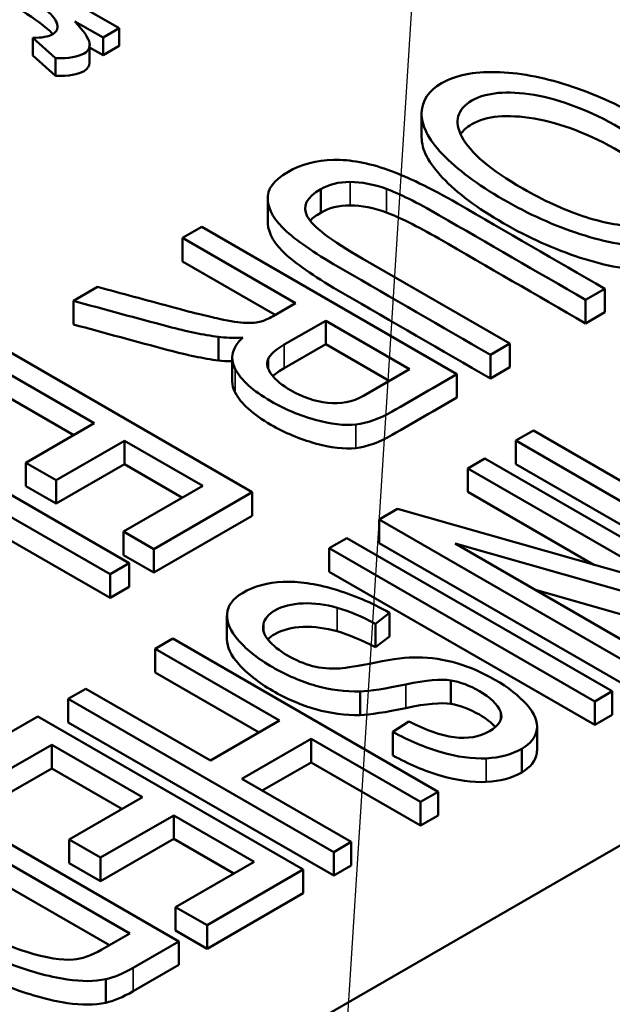
# Paper-space layout 'Layout1' of a CAD drawing. Units: inches. Extents: x 1.3 to 17.7, y 0 to 10.4.
# Drawn here: x 11.9 to 11.9, y 1.8 to 1.9 of the extents above; entities that cross this region are included whole.
import ezdxf

# ---------------------------------------------------------------- set-up
doc = ezdxf.new("R2010")
doc.units = ezdxf.units.IN
doc.header["$MEASUREMENT"] = 0
for name, color, linetype, lineweight in [('Symbol (ANSI)', 7, 'Continuous', 25), ('Visible (ANSI)', 7, 'Continuous', 50), ('Visible Narrow (ANSI)', 7, 'Continuous', 35)]:
    doc.layers.add(name, color=color, linetype=linetype, lineweight=lineweight)
doc.layers.add('Viewport1ForCustomObjects_0', color=7, linetype='Continuous')
doc.layers.add('Viewport6ForCustomObjects_0', color=7, linetype='Continuous')

# ---------------------------------------------------------------- blocks, each defined once
blk = doc.blocks.new('CustomObjectsInViewport6_0')
at = {"layer": 'Visible (ANSI)'}
for p, q in [((-10013.923, -10005.25534), (-10013.79492, -10005.32928)), ((-10015.95179, -10007.34114), (-10012.35969, -10005.26724)), ((-10013.80616, -10005.33577), (-10013.8256, -10005.32454)), ((-10013.79492, -10005.32928), (-10013.80616, -10005.33577)), ((-10013.79492, -10005.32928), (-10013.79492, -10005.34153)), ((-10013.83904, -10005.35), (-10013.85487, -10005.3359)), ((-10013.85487, -10005.3359), (-10013.85487, -10005.34815)), ((-10013.81544, -10005.34075), (-10013.81544, -10005.353)), ((-10013.80616, -10005.33577), (-10013.80616, -10005.34801)), ((-10013.79492, -10005.34153), (-10013.80616, -10005.34801)), ((-10013.83904, -10005.36224), (-10013.85487, -10005.34815)), ((-10013.80616, -10005.34801), (-10013.81544, -10005.34266)), ((-10013.83904, -10005.35), (-10013.83904, -10005.36224)), ((-10013.58548, -10005.40482), (-10013.58548, -10005.38849)), ((-10013.65537, -10005.4571), (-10013.65537, -10005.44077)), ((-10013.6921, -10005.46331), (-10013.6921, -10005.44698)), ((-10013.75119, -10005.47459), (-10013.73781, -10005.46687)), ((-10013.73781, -10005.46687), (-10013.56104, -10005.56893)), ((-10013.67288, -10005.5198), (-10013.75119, -10005.47459)), ((-10013.75119, -10005.49092), (-10013.75119, -10005.47459)), ((-10013.68702, -10005.52797), (-10013.75119, -10005.49092)), ((-10013.62617, -10005.48911), (-10013.52447, -10005.54782)), ((-10013.82672, -10005.5182), (-10013.80994, -10005.50852)), ((-10013.45848, -10005.50973), (-10013.47186, -10005.51745)), ((-10013.45848, -10005.52606), (-10013.45848, -10005.50973)), ((-10013.82672, -10005.53453), (-10013.82672, -10005.5182)), ((-10013.68834, -10005.52873), (-10013.67288, -10005.5198)), ((-10013.47186, -10005.53378), (-10013.47186, -10005.51745)), ((-10013.45848, -10005.52606), (-10013.47186, -10005.53378)), ((-10013.65191, -10005.53191), (-10013.68063, -10005.54849)), ((-10013.65191, -10005.54824), (-10013.65191, -10005.53191)), ((-10013.59377, -10005.56548), (-10013.65191, -10005.53191)), ((-10013.7263, -10005.55952), (-10013.7263, -10005.54319)), ((-10013.8796, -10005.54873), (-10013.70282, -10005.65079)), ((-10013.65191, -10005.54824), (-10013.68063, -10005.56482)), ((-10013.60791, -10005.57364), (-10013.65191, -10005.54824)), ((-10013.52447, -10005.54782), (-10013.53784, -10005.55554)), ((-10013.52447, -10005.56415), (-10013.52447, -10005.54782)), ((-10013.81231, -10005.60302), (-10013.89297, -10005.55645)), ((-10013.7167, -10005.57391), (-10013.7167, -10005.55758)), ((-10013.69182, -10005.56515), (-10013.69182, -10005.55868)), ((-10013.53784, -10005.57187), (-10013.53784, -10005.55554)), ((-10013.6257, -10005.58391), (-10013.59377, -10005.56548)), ((-10013.52447, -10005.56415), (-10013.53784, -10005.57187)), ((-10013.82646, -10005.61119), (-10013.89297, -10005.57278)), ((-10013.56104, -10005.58526), (-10013.56104, -10005.56893)), ((-10013.96475, -10005.5979), (-10013.78798, -10005.69996)), ((-10013.85959, -10005.63032), (-10013.81231, -10005.60302)), ((-10013.52021, -10005.61503), (-10013.50803, -10005.60799)), ((-10013.50803, -10005.60799), (-10013.32418, -10005.71414)), ((-10013.79141, -10005.61509), (-10013.83869, -10005.64238)), ((-10013.79141, -10005.63142), (-10013.79141, -10005.61509)), ((-10013.7371, -10005.64645), (-10013.79141, -10005.61509)), ((-10013.33637, -10005.72118), (-10013.52021, -10005.61503)), ((-10013.52021, -10005.63136), (-10013.52021, -10005.61503)), ((-10013.80135, -10005.70768), (-10013.95716, -10005.61773)), ((-10013.55354, -10005.63427), (-10013.54177, -10005.62748)), ((-10013.54177, -10005.62748), (-10013.35793, -10005.73362)), ((-10013.80135, -10005.72401), (-10013.95716, -10005.63406)), ((-10013.85959, -10005.64665), (-10013.85959, -10005.63032)), ((-10013.83869, -10005.64238), (-10013.85959, -10005.63032)), ((-10013.79141, -10005.63142), (-10013.83869, -10005.65871)), ((-10013.75124, -10005.65461), (-10013.79141, -10005.63142)), ((-10013.41051, -10005.71685), (-10013.55354, -10005.63427)), ((-10013.55354, -10005.6506), (-10013.55354, -10005.63427)), ((-10013.33637, -10005.73751), (-10013.52021, -10005.63136)), ((-10013.83869, -10005.65871), (-10013.83869, -10005.64238)), ((-10013.83869, -10005.65871), (-10013.85959, -10005.64665)), ((-10013.79195, -10005.67811), (-10013.7371, -10005.64645)), ((-10013.70282, -10005.65079), (-10013.77105, -10005.69018)), ((-10013.70282, -10005.66712), (-10013.70282, -10005.65079)), ((-10013.46614, -10005.70106), (-10013.55354, -10005.6506)), ((-10013.6149, -10005.6697), (-10013.60229, -10005.66242)), ((-10013.60229, -10005.66242), (-10013.41051, -10005.71685)), ((-10013.70282, -10005.66712), (-10013.77105, -10005.70651)), ((-10013.6149, -10005.68603), (-10013.6149, -10005.6697)), ((-10013.43106, -10005.77584), (-10013.6149, -10005.6697)), ((-10013.79195, -10005.69444), (-10013.79195, -10005.67811)), ((-10013.77105, -10005.69018), (-10013.79195, -10005.67811)), ((-10013.64943, -10005.68963), (-10013.63724, -10005.68259)), ((-10013.63724, -10005.68259), (-10013.45339, -10005.78874)), ((-10013.77105, -10005.70651), (-10013.77105, -10005.69018)), ((-10013.46558, -10005.79578), (-10013.64943, -10005.68963)), ((-10013.64943, -10005.70596), (-10013.64943, -10005.68963)), ((-10013.43106, -10005.79217), (-10013.6149, -10005.68603)), ((-10013.56235, -10005.68642), (-10013.41925, -10005.76903)), ((-10013.3705, -10005.74088), (-10013.56235, -10005.68642)), ((-10013.77105, -10005.70651), (-10013.79195, -10005.69444)), ((-10013.78798, -10005.69996), (-10013.80135, -10005.70768)), ((-10013.78798, -10005.71629), (-10013.78798, -10005.69996)), ((-10013.80135, -10005.72401), (-10013.80135, -10005.70768)), ((-10013.46558, -10005.81211), (-10013.64943, -10005.70596)), ((-10013.78798, -10005.71629), (-10013.80135, -10005.72401)), ((-10013.3705, -10005.75721), (-10013.5067, -10005.71855)), ((-10013.72031, -10005.75258), (-10013.72031, -10005.73625)), ((-10013.60762, -10005.73443), (-10013.61739, -10005.74193)), ((-10013.60762, -10005.75076), (-10013.60762, -10005.73443)), ((-10013.69508, -10005.74676), (-10013.69508, -10005.74222)), ((-10013.61739, -10005.75826), (-10013.61739, -10005.74193)), ((-10013.60762, -10005.75076), (-10013.61739, -10005.75826)), ((-10013.77011, -10005.75931), (-10013.75792, -10005.75227)), ((-10013.75792, -10005.75227), (-10013.57408, -10005.85842)), ((-10013.68385, -10005.80911), (-10013.77011, -10005.75931)), ((-10013.77011, -10005.77564), (-10013.77011, -10005.75931)), ((-10013.69799, -10005.81728), (-10013.77011, -10005.77564)), ((-10013.56524, -10005.79756), (-10013.56524, -10005.78123)), ((-10013.83024, -10005.79403), (-10013.81806, -10005.78699)), ((-10013.81806, -10005.78699), (-10013.73179, -10005.83679)), ((-10013.6281, -10005.8052), (-10013.6281, -10005.78887)), ((-10013.45339, -10005.78874), (-10013.46558, -10005.79578)), ((-10013.45339, -10005.80507), (-10013.45339, -10005.78874)), ((-10013.83024, -10005.81036), (-10013.83024, -10005.79403)), ((-10013.6464, -10005.90017), (-10013.83024, -10005.79403)), ((-10013.46558, -10005.81211), (-10013.46558, -10005.79578)), ((-10013.92004, -10005.84587), (-10013.85138, -10005.80623)), ((-10013.85138, -10005.80623), (-10013.66753, -10005.91237)), ((-10013.45339, -10005.80507), (-10013.46558, -10005.81211)), ((-10013.6464, -10005.9165), (-10013.83024, -10005.81036)), ((-10013.73179, -10005.83679), (-10013.68385, -10005.80911)), ((-10013.60534, -10005.8169), (-10013.59441, -10005.80962)), ((-10013.50551, -10005.82946), (-10013.50551, -10005.81313)), ((-10013.60534, -10005.83323), (-10013.60534, -10005.8169)), ((-10013.84176, -10005.82586), (-10013.89823, -10005.85846)), ((-10013.84176, -10005.84219), (-10013.84176, -10005.82586)), ((-10013.77891, -10005.86214), (-10013.84176, -10005.82586)), ((-10013.66204, -10005.82171), (-10013.70998, -10005.84939)), ((-10013.66204, -10005.83803), (-10013.66204, -10005.82171)), ((-10013.58626, -10005.86545), (-10013.66204, -10005.82171)), ((-10013.51612, -10005.845), (-10013.51612, -10005.82867)), ((-10013.66204, -10005.83803), (-10013.69584, -10005.85755)), ((-10013.58626, -10005.88178), (-10013.66204, -10005.83803)), ((-10013.84176, -10005.84219), (-10013.89823, -10005.87479)), ((-10013.79306, -10005.87031), (-10013.84176, -10005.84219)), ((-10013.70998, -10005.84939), (-10013.63421, -10005.89313)), ((-10013.93751, -10005.85596), (-10013.75366, -10005.9621)), ((-10013.57408, -10005.85842), (-10013.58626, -10005.86545)), ((-10013.57408, -10005.87475), (-10013.57408, -10005.85842)), ((-10013.82971, -10005.89147), (-10013.77891, -10005.86214)), ((-10013.58626, -10005.88178), (-10013.58626, -10005.86545)), ((-10013.7571, -10005.87473), (-10013.8079, -10005.90406)), ((-10013.7571, -10005.89106), (-10013.7571, -10005.87473)), ((-10013.70146, -10005.90686), (-10013.7571, -10005.87473)), ((-10013.57408, -10005.87475), (-10013.58626, -10005.88178)), ((-10013.78759, -10005.95659), (-10013.92789, -10005.87559)), ((-10013.80173, -10005.96475), (-10013.92789, -10005.89192)), ((-10013.82971, -10005.9078), (-10013.82971, -10005.89147)), ((-10013.8079, -10005.90406), (-10013.82971, -10005.89147)), ((-10013.7571, -10005.89106), (-10013.8079, -10005.92039)), ((-10013.7156, -10005.91502), (-10013.7571, -10005.89106)), ((-10013.63421, -10005.89313), (-10013.6464, -10005.90017)), ((-10013.63421, -10005.90946), (-10013.63421, -10005.89313)), ((-10013.6464, -10005.9165), (-10013.6464, -10005.90017)), ((-10013.8079, -10005.92039), (-10013.82971, -10005.9078)), ((-10013.8079, -10005.92039), (-10013.8079, -10005.90406)), ((-10013.75589, -10005.93828), (-10013.70146, -10005.90686)), ((-10013.66753, -10005.91237), (-10013.73415, -10005.95083)), ((-10013.66753, -10005.9287), (-10013.66753, -10005.91237)), ((-10013.63421, -10005.90946), (-10013.6464, -10005.9165)), ((-10013.66753, -10005.9287), (-10013.73415, -10005.96716)), ((-10013.75589, -10005.95461), (-10013.75589, -10005.93828)), ((-10013.73415, -10005.95083), (-10013.75589, -10005.93828)), ((-10013.80704, -10005.96781), (-10013.78759, -10005.95659)), ((-10013.73415, -10005.96716), (-10013.75589, -10005.95461)), ((-10013.73415, -10005.96716), (-10013.73415, -10005.95083)), ((-10013.75366, -10005.9621), (-10013.7853, -10005.98036)), ((-10013.75366, -10005.97843), (-10013.75366, -10005.9621)), ((-10013.75366, -10005.97843), (-10013.7853, -10005.99669)), ((-10013.80433, -10006.00462), (-10013.80433, -10005.98829))]:
    blk.add_line(p, q, dxfattribs=at)
for centre, major_axis, ratio, start_param, end_param in [((-10013.36936, -10006.3966), (0.28012, -0.95874), 0.225349, 2.975224, 3.077323), ((-10013.36936, -10006.41293), (0.28012, -0.95874), 0.225349, 2.975224, 3.077323), ((-10013.77981, -10005.48814), (0.09125, -0.03915), 0.250437, 5.730572, 5.954487), ((-10013.10925, -10005.64726), (0.58314, -0.0866), 0.1151, 3.111509, 3.262854), ((-10014.09707, -10006.07814), (0.53973, 0.29243), 0.100333, 0.125239, 0.33182), ((-10014.09707, -10006.09447), (0.53973, 0.29243), 0.100333, 0.125239, 0.33182)]:
    blk.add_ellipse(centre, major_axis=major_axis, ratio=ratio, start_param=start_param, end_param=end_param, dxfattribs=at)
at = {"layer": 'Visible (ANSI)', "extrusion": (0, 0, -1)}
for centre, major_axis, ratio, start_param, end_param in [((-10013.64646, -10005.50916), (0.09635, 0.02619), 0.234298, 2.344748, 2.608115), ((-10013.64646, -10005.52549), (0.09635, 0.02619), 0.234298, 2.44912, 2.608115), ((-10013.87499, -10005.90744), (0.3008, 0.13727), 0.123429, 5.795561, 6.028687), ((-10013.69679, -10005.81991), (0.12287, 0.16645), 0.243216, 2.642521, 2.870529), ((-10013.69679, -10005.83624), (0.12287, 0.16645), 0.243216, 2.642521, 2.870529)]:
    blk.add_ellipse(centre, major_axis=major_axis, ratio=ratio, start_param=start_param, end_param=end_param, dxfattribs=at)
at = {"layer": 'Visible (ANSI)'}
for points, knots in [([(-10013.85487, -10005.3359), (-10013.84871, -10005.33595), (-10013.84406, -10005.33509), (-10013.83828, -10005.33175), (-10013.83729, -10005.32951), (-10013.83861, -10005.32371), (-10013.84106, -10005.32051), (-10013.85152, -10005.31182), (-10013.85928, -10005.30654), (-10013.89077, -10005.28836), (-10013.91312, -10005.27545), (-10013.93548, -10005.26254)], [0.7493183, 0.7493183, 0.7493183, 0.7493183, 0.7828837, 0.7828837, 0.8130066, 0.8130066, 0.8429972, 0.8429972, 0.8885423, 0.8885423, 1, 1, 1, 1]), ([(-10013.84104, -10005.33334), (-10013.84215, -10005.33204), (-10013.84354, -10005.3307), (-10013.85152, -10005.32407), (-10013.85928, -10005.31879), (-10013.89077, -10005.30061), (-10013.91312, -10005.2877), (-10013.93548, -10005.27479)], [0.8309402, 0.8309402, 0.8309402, 0.8309402, 0.8429972, 0.8429972, 0.8885423, 0.8885423, 1, 1, 1, 1]), ([(-10013.8256, -10005.32454), (-10013.81938, -10005.33144), (-10013.81601, -10005.33644), (-10013.81506, -10005.34258), (-10013.81629, -10005.34496), (-10013.82342, -10005.34907), (-10013.83004, -10005.35018), (-10013.83904, -10005.35)], [0.4893435, 0.4893435, 0.4893435, 0.4893435, 0.5458225, 0.5458225, 0.6023015, 0.6023015, 0.6839944, 0.6839944, 0.6839944, 0.6839944]), ([(-10013.81544, -10005.353), (-10013.81544, -10005.35548), (-10013.8167, -10005.35744), (-10013.82342, -10005.36132), (-10013.83004, -10005.36243), (-10013.83904, -10005.36224)], [0.5536979, 0.5536979, 0.5536979, 0.5536979, 0.6023015, 0.6023015, 0.6839944, 0.6839944, 0.6839944, 0.6839944]), ([(-10013.38879, -10005.47306), (-10013.39821, -10005.47842), (-10013.41054, -10005.48103), (-10013.44113, -10005.48077), (-10013.45774, -10005.47771), (-10013.49348, -10005.46611), (-10013.51131, -10005.45811), (-10013.54687, -10005.43758), (-10013.56089, -10005.42712), (-10013.58094, -10005.40602), (-10013.58572, -10005.39645), (-10013.58523, -10005.37928), (-10013.58053, -10005.37249), (-10013.56216, -10005.36189), (-10013.54969, -10005.35927), (-10013.51867, -10005.35992), (-10013.50199, -10005.36293), (-10013.48421, -10005.36873)], [0.4027466, 0.4027466, 0.4027466, 0.4027466, 0.4744693, 0.4744693, 0.5468372, 0.5468372, 0.6196344, 0.6196344, 0.6938208, 0.6938208, 0.7676832, 0.7676832, 0.8412189, 0.8412189, 0.9208826, 0.9208826, 1, 1, 1, 1]), ([(-10013.48421, -10005.36873), (-10013.46647, -10005.37456), (-10013.44978, -10005.38192), (-10013.40488, -10005.40784), (-10013.38642, -10005.42372), (-10013.37124, -10005.45326), (-10013.37459, -10005.46478), (-10013.38879, -10005.47306)], [0, 0, 0, 0, 0.084707, 0.084707, 0.2438976, 0.2438976, 0.4027466, 0.4027466, 0.4027466, 0.4027466]), ([(-10013.40197, -10005.43697), (-10013.40628, -10005.4265), (-10013.42155, -10005.41366), (-10013.46894, -10005.3863), (-10013.48886, -10005.37863), (-10013.52633, -10005.37235), (-10013.54072, -10005.37365), (-10013.5609, -10005.3853), (-10013.56321, -10005.39369), (-10013.55188, -10005.41542), (-10013.53787, -10005.42734), (-10013.50123, -10005.44849), (-10013.48741, -10005.45486), (-10013.46055, -10005.46389), (-10013.44819, -10005.46621), (-10013.42567, -10005.46672), (-10013.4166, -10005.4649), (-10013.40977, -10005.46103)], [0, 0, 0, 0, 0.1579459, 0.1579459, 0.2847874, 0.2847874, 0.4114582, 0.4114582, 0.5400854, 0.5400854, 0.6688823, 0.6688823, 0.7496207, 0.7496207, 0.8294101, 0.8294101, 0.9091995, 0.9091995, 0.9091995, 0.9091995]), ([(-10013.40197, -10005.4533), (-10013.40628, -10005.44283), (-10013.42155, -10005.42999), (-10013.46894, -10005.40263), (-10013.48886, -10005.39496), (-10013.52633, -10005.38868), (-10013.54072, -10005.38998), (-10013.55423, -10005.39778), (-10013.5568, -10005.4001), (-10013.55844, -10005.40272)], [0, 0, 0, 0, 0.1579459, 0.1579459, 0.2847874, 0.2847874, 0.4114582, 0.4114582, 0.455764, 0.455764, 0.455764, 0.455764]), ([(-10013.38879, -10005.48939), (-10013.39821, -10005.49475), (-10013.41054, -10005.49736), (-10013.44113, -10005.4971), (-10013.45774, -10005.49404), (-10013.49348, -10005.48244), (-10013.51131, -10005.47444), (-10013.54687, -10005.45391), (-10013.56089, -10005.44345), (-10013.58069, -10005.42261), (-10013.58548, -10005.41325), (-10013.58548, -10005.40482)], [0.4027466, 0.4027466, 0.4027466, 0.4027466, 0.4744693, 0.4744693, 0.5468372, 0.5468372, 0.6196344, 0.6196344, 0.6938208, 0.6938208, 0.7658524, 0.7658524, 0.7658524, 0.7658524]), ([(-10013.69205, -10005.44821), (-10013.69265, -10005.44095), (-10013.68802, -10005.43456), (-10013.66881, -10005.42346), (-10013.65826, -10005.42063), (-10013.64655, -10005.42047)], [0.43443069, 0.43443069, 0.43443069, 0.43443069, 0.47415588, 0.47415588, 0.51246791, 0.51246791, 0.51246791, 0.51246791]), ([(-10013.64655, -10005.42047), (-10013.63488, -10005.42025), (-10013.62232, -10005.42254), (-10013.59556, -10005.4321), (-10013.57947, -10005.43987), (-10013.5266, -10005.4704), (-10013.49254, -10005.49006), (-10013.45848, -10005.50973)], [0.5124679, 0.5124679, 0.5124679, 0.5124679, 0.5550727, 0.5550727, 0.5977116, 0.5977116, 0.6748679, 0.6748679, 0.6748679, 0.6748679]), ([(-10013.65537, -10005.44077), (-10013.66526, -10005.4464), (-10013.66836, -10005.45269), (-10013.66114, -10005.46647), (-10013.64835, -10005.4763), (-10013.62617, -10005.48911)], [0.93257742, 0.93257742, 0.93257742, 0.93257742, 0.96640191, 0.96640191, 1, 1, 1, 1]), ([(-10013.47186, -10005.51745), (-10013.50576, -10005.49788), (-10013.53966, -10005.4783), (-10013.58888, -10005.44988), (-10013.60102, -10005.44386), (-10013.60984, -10005.44064)], [0.6923803, 0.6923803, 0.6923803, 0.6923803, 0.8255404, 0.8255404, 0.8857397, 0.8857397, 0.8857397, 0.8857397]), ([(-10013.53784, -10005.55554), (-10013.5719, -10005.53588), (-10013.60595, -10005.51622), (-10013.65789, -10005.48623), (-10013.67082, -10005.47748), (-10013.68723, -10005.46273), (-10013.69159, -10005.4554), (-10013.69205, -10005.44821)], [0.1540472, 0.1540472, 0.1540472, 0.1540472, 0.2908196, 0.2908196, 0.3626252, 0.3626252, 0.4344307, 0.4344307, 0.4344307, 0.4344307]), ([(-10013.47186, -10005.53378), (-10013.50576, -10005.51421), (-10013.53966, -10005.49463), (-10013.58888, -10005.46621), (-10013.60102, -10005.46019), (-10013.60984, -10005.45697)], [0.6923803, 0.6923803, 0.6923803, 0.6923803, 0.8255404, 0.8255404, 0.8857397, 0.8857397, 0.8857397, 0.8857397]), ([(-10013.53784, -10005.57187), (-10013.5719, -10005.55221), (-10013.60595, -10005.53255), (-10013.65789, -10005.50256), (-10013.67082, -10005.49381), (-10013.68723, -10005.47906), (-10013.69159, -10005.47173), (-10013.69205, -10005.46454)], [0.1540472, 0.1540472, 0.1540472, 0.1540472, 0.2908196, 0.2908196, 0.3626252, 0.3626252, 0.4344307, 0.4344307, 0.4344307, 0.4344307]), ([(-10013.80994, -10005.50852), (-10013.7932, -10005.51305), (-10013.77645, -10005.51759), (-10013.7453, -10005.52602), (-10013.73391, -10005.5288), (-10013.71759, -10005.53242), (-10013.71141, -10005.53336), (-10013.70729, -10005.53346)], [0.6802396, 0.6802396, 0.6802396, 0.6802396, 0.7369516, 0.7369516, 0.7857407, 0.7857407, 0.8345299, 0.8345299, 0.8345299, 0.8345299]), ([(-10013.7263, -10005.54319), (-10013.73652, -10005.5418), (-10013.74816, -10005.53936), (-10013.78301, -10005.53011), (-10013.80483, -10005.52411), (-10013.82672, -10005.5182)], [0.5522002, 0.5522002, 0.5522002, 0.5522002, 0.590596, 0.590596, 0.6559919, 0.6559919, 0.6559919, 0.6559919]), ([(-10013.7263, -10005.55952), (-10013.73652, -10005.55813), (-10013.74816, -10005.55569), (-10013.78301, -10005.54644), (-10013.80483, -10005.54044), (-10013.82672, -10005.53453)], [0.5522002, 0.5522002, 0.5522002, 0.5522002, 0.590596, 0.590596, 0.6559919, 0.6559919, 0.6559919, 0.6559919]), ([(-10013.63106, -10005.60385), (-10013.639, -10005.60471), (-10013.6484, -10005.60361), (-10013.66998, -10005.59759), (-10013.68019, -10005.59333), (-10013.70244, -10005.58049), (-10013.71068, -10005.57306), (-10013.71457, -10005.56545)], [0.39046, 0.39046, 0.39046, 0.39046, 0.4218763, 0.4218763, 0.4533399, 0.4533399, 0.4937002, 0.4937002, 0.4937002, 0.4937002]), ([(-10013.68931, -10005.56941), (-10013.68639, -10005.57324), (-10013.68201, -10005.57684), (-10013.66803, -10005.58491), (-10013.65946, -10005.58781), (-10013.64167, -10005.58995), (-10013.63342, -10005.58829), (-10013.6257, -10005.58391)], [0.5462485, 0.5462485, 0.5462485, 0.5462485, 0.6226342, 0.6226342, 0.7331687, 0.7331687, 0.8437032, 0.8437032, 0.8437032, 0.8437032]), ([(-10013.56104, -10005.56893), (-10013.57596, -10005.57755), (-10013.59088, -10005.58616), (-10013.6148, -10005.59998), (-10013.62329, -10005.60293), (-10013.63106, -10005.60385)], [0.2834548, 0.2834548, 0.2834548, 0.2834548, 0.3501811, 0.3501811, 0.39046, 0.39046, 0.39046, 0.39046]), ([(-10013.63106, -10005.62018), (-10013.639, -10005.62104), (-10013.6484, -10005.61994), (-10013.66998, -10005.61392), (-10013.68019, -10005.60966), (-10013.70244, -10005.59682), (-10013.71068, -10005.58939), (-10013.71457, -10005.58178)], [0.39046, 0.39046, 0.39046, 0.39046, 0.4218763, 0.4218763, 0.4533399, 0.4533399, 0.4937002, 0.4937002, 0.4937002, 0.4937002]), ([(-10013.56104, -10005.58526), (-10013.57596, -10005.59388), (-10013.59088, -10005.60249), (-10013.6148, -10005.61631), (-10013.62329, -10005.61926), (-10013.63106, -10005.62018)], [0.2834548, 0.2834548, 0.2834548, 0.2834548, 0.3501811, 0.3501811, 0.39046, 0.39046, 0.39046, 0.39046]), ([(-10013.6281, -10005.78887), (-10013.63845, -10005.78912), (-10013.64869, -10005.78776), (-10013.66893, -10005.78201), (-10013.67894, -10005.7777), (-10013.69851, -10005.7664), (-10013.70633, -10005.76026), (-10013.718, -10005.74707), (-10013.72069, -10005.74086), (-10013.71984, -10005.72927), (-10013.71623, -10005.72449), (-10013.70139, -10005.71592), (-10013.69197, -10005.71331), (-10013.67102, -10005.71245), (-10013.65917, -10005.71415), (-10013.64611, -10005.71799)], [0.7639597, 0.7639597, 0.7639597, 0.7639597, 0.7950015, 0.7950015, 0.8260433, 0.8260433, 0.8575317, 0.8575317, 0.8892519, 0.8892519, 0.9207625, 0.9207625, 0.9605742, 0.9605742, 1, 1, 1, 1]), ([(-10013.64406, -10005.73085), (-10013.65201, -10005.72857), (-10013.65986, -10005.72754), (-10013.67544, -10005.72814), (-10013.68191, -10005.72978), (-10013.6917, -10005.73543), (-10013.69443, -10005.73854), (-10013.69508, -10005.74222)], [0.10024412, 0.10024412, 0.10024412, 0.10024412, 0.12544523, 0.12544523, 0.15064633, 0.15064633, 0.17310446, 0.17310446, 0.17310446, 0.17310446]), ([(-10013.69508, -10005.74222), (-10013.69595, -10005.74579), (-10013.69471, -10005.74952), (-10013.68842, -10005.75711), (-10013.68408, -10005.76066), (-10013.67269, -10005.76723), (-10013.66695, -10005.76965), (-10013.66103, -10005.77124)], [0.17310446, 0.17310446, 0.17310446, 0.17310446, 0.19432245, 0.19432245, 0.21527108, 0.21527108, 0.23596424, 0.23596424, 0.23596424, 0.23596424]), ([(-10013.64406, -10005.74718), (-10013.65201, -10005.7449), (-10013.65986, -10005.74387), (-10013.67544, -10005.74447), (-10013.68191, -10005.74611), (-10013.68907, -10005.75024), (-10013.69071, -10005.75147), (-10013.69198, -10005.75279)], [0.10024412, 0.10024412, 0.10024412, 0.10024412, 0.12544523, 0.12544523, 0.15064633, 0.15064633, 0.1603149, 0.1603149, 0.1603149, 0.1603149]), ([(-10013.6281, -10005.8052), (-10013.63845, -10005.80545), (-10013.64869, -10005.80409), (-10013.66893, -10005.79834), (-10013.67894, -10005.79403), (-10013.69851, -10005.78273), (-10013.70633, -10005.77659), (-10013.7176, -10005.76385), (-10013.72031, -10005.75804), (-10013.72031, -10005.75258)], [0.7639597, 0.7639597, 0.7639597, 0.7639597, 0.7950015, 0.7950015, 0.8260433, 0.8260433, 0.8575317, 0.8575317, 0.8870855, 0.8870855, 0.8870855, 0.8870855]), ([(-10013.58815, -10005.76524), (-10013.57913, -10005.76528), (-10013.57005, -10005.76666), (-10013.55206, -10005.77202), (-10013.54327, -10005.77581), (-10013.52551, -10005.78607), (-10013.51815, -10005.79182), (-10013.50714, -10005.8042), (-10013.50483, -10005.80996), (-10013.50652, -10005.82065), (-10013.51006, -10005.82509), (-10013.51612, -10005.82867)], [0.2983911, 0.2983911, 0.2983911, 0.2983911, 0.3264306, 0.3264306, 0.3542104, 0.3542104, 0.3842673, 0.3842673, 0.4143624, 0.4143624, 0.444582, 0.444582, 0.444582, 0.444582]), ([(-10013.66103, -10005.77124), (-10013.65525, -10005.77275), (-10013.64894, -10005.7733), (-10013.63788, -10005.77258), (-10013.62959, -10005.77117), (-10013.61719, -10005.76877)], [0.23596424, 0.23596424, 0.23596424, 0.23596424, 0.25611031, 0.25611031, 0.26885407, 0.26885407, 0.26885407, 0.26885407]), ([(-10013.53089, -10005.80273), (-10013.53303, -10005.79767), (-10013.53791, -10005.79298), (-10013.5521, -10005.78479), (-10013.55872, -10005.78231), (-10013.56524, -10005.78123)], [0.64789202, 0.64789202, 0.64789202, 0.64789202, 0.6759484, 0.6759484, 0.70062761, 0.70062761, 0.70062761, 0.70062761]), ([(-10013.53439, -10005.81359), (-10013.53701, -10005.81057), (-10013.54071, -10005.8077), (-10013.5521, -10005.80112), (-10013.55872, -10005.79864), (-10013.56524, -10005.79756)], [0.65827894, 0.65827894, 0.65827894, 0.65827894, 0.6759484, 0.6759484, 0.70062761, 0.70062761, 0.70062761, 0.70062761]), ([(-10013.59441, -10005.80962), (-10013.58266, -10005.81567), (-10013.5722, -10005.81931), (-10013.55364, -10005.82182), (-10013.54557, -10005.82049), (-10013.53853, -10005.8165)], [0.5512757, 0.5512757, 0.5512757, 0.5512757, 0.58685383, 0.58685383, 0.62233433, 0.62233433, 0.62233433, 0.62233433]), ([(-10013.54065, -10005.83525), (-10013.55031, -10005.83565), (-10013.56072, -10005.83424), (-10013.58343, -10005.82768), (-10013.59443, -10005.82295), (-10013.60534, -10005.8169)], [0.47145013, 0.47145013, 0.47145013, 0.47145013, 0.50315484, 0.50315484, 0.53529282, 0.53529282, 0.53529282, 0.53529282]), ([(-10013.54065, -10005.85158), (-10013.55031, -10005.85198), (-10013.56072, -10005.85057), (-10013.58343, -10005.84401), (-10013.59443, -10005.83928), (-10013.60534, -10005.83323)], [0.47145013, 0.47145013, 0.47145013, 0.47145013, 0.50315484, 0.50315484, 0.53529282, 0.53529282, 0.53529282, 0.53529282]), ([(-10013.50551, -10005.82946), (-10013.50551, -10005.83019), (-10013.50556, -10005.83091), (-10013.50652, -10005.83698), (-10013.51006, -10005.84142), (-10013.51612, -10005.845)], [0.41033687, 0.41033687, 0.41033687, 0.41033687, 0.41436242, 0.41436242, 0.44458204, 0.44458204, 0.44458204, 0.44458204]), ([(-10013.80433, -10005.98829), (-10013.81213, -10005.98989), (-10013.82094, -10005.98997), (-10013.84414, -10005.98649), (-10013.85826, -10005.98254), (-10013.88852, -10005.97063), (-10013.90423, -10005.96291), (-10013.93457, -10005.94539), (-10013.94613, -10005.93778), (-10013.96451, -10005.92344), (-10013.97126, -10005.91709), (-10013.98035, -10005.90596), (-10013.98308, -10005.90116), (-10013.98513, -10005.89298), (-10013.98454, -10005.88908), (-10013.98016, -10005.88172), (-10013.97622, -10005.87831), (-10013.97069, -10005.87512)], [0.5973879, 0.5973879, 0.5973879, 0.5973879, 0.6403771, 0.6403771, 0.697236, 0.697236, 0.7547015, 0.7547015, 0.8038173, 0.8038173, 0.8526233, 0.8526233, 0.9018574, 0.9018574, 0.9510915, 0.9510915, 1, 1, 1, 1]), ([(-10013.94761, -10005.88697), (-10013.95378, -10005.89045), (-10013.95749, -10005.89389), (-10013.95992, -10005.90045), (-10013.95948, -10005.90392), (-10013.9545, -10005.91244), (-10013.94916, -10005.91822), (-10013.93294, -10005.9313), (-10013.92189, -10005.93864), (-10013.8889, -10005.95769), (-10013.87249, -10005.96533), (-10013.84552, -10005.97356), (-10013.83474, -10005.97533), (-10013.8209, -10005.97429), (-10013.81436, -10005.97196), (-10013.80704, -10005.96781)], [0.4902877, 0.4902877, 0.4902877, 0.4902877, 0.5360945, 0.5360945, 0.5819013, 0.5819013, 0.6457827, 0.6457827, 0.7087761, 0.7087761, 0.7951941, 0.7951941, 0.8821491, 0.8821491, 0.9448075, 0.9448075, 0.9448075, 0.9448075]), ([(-10013.80433, -10006.00462), (-10013.81213, -10006.00622), (-10013.82094, -10006.0063), (-10013.84414, -10006.00282), (-10013.85826, -10005.99887), (-10013.88852, -10005.98696), (-10013.90423, -10005.97924), (-10013.93457, -10005.96172), (-10013.94613, -10005.95411), (-10013.96451, -10005.93977), (-10013.97126, -10005.93342), (-10013.98035, -10005.92229), (-10013.98308, -10005.91748), (-10013.98443, -10005.9121), (-10013.98459, -10005.91082), (-10013.98459, -10005.90956)], [0.5973879, 0.5973879, 0.5973879, 0.5973879, 0.6403771, 0.6403771, 0.697236, 0.697236, 0.7547015, 0.7547015, 0.8038173, 0.8038173, 0.8526233, 0.8526233, 0.9018574, 0.9018574, 0.9175023, 0.9175023, 0.9175023, 0.9175023])]:
    blk.add_open_spline(points, degree=3, knots=knots, dxfattribs=at)
for points in [[(-10013.63503, -10005.43578), (-10013.64294, -10005.43577), (-10013.64972, -10005.43743), (-10013.65537, -10005.44077)], [(-10013.65537, -10005.4571), (-10013.6585, -10005.45888), (-10013.66094, -10005.46072), (-10013.66271, -10005.46263)], [(-10013.63503, -10005.45211), (-10013.64294, -10005.4521), (-10013.64972, -10005.45376), (-10013.65537, -10005.4571)], [(-10013.69205, -10005.46454), (-10013.69208, -10005.46413), (-10013.6921, -10005.46371), (-10013.6921, -10005.46331)], [(-10013.69661, -10005.53257), (-10013.69463, -10005.53197), (-10013.69189, -10005.5307), (-10013.68834, -10005.52873)], [(-10013.71457, -10005.56545), (-10013.71864, -10005.55779), (-10013.71683, -10005.55053), (-10013.70942, -10005.54361)], [(-10013.68063, -10005.54849), (-10013.68681, -10005.55198), (-10013.69052, -10005.55537), (-10013.69182, -10005.55868)], [(-10013.68063, -10005.56482), (-10013.68398, -10005.56671), (-10013.6866, -10005.56857), (-10013.68851, -10005.57041)], [(-10013.71457, -10005.58178), (-10013.71599, -10005.57911), (-10013.7167, -10005.57648), (-10013.7167, -10005.57391)], [(-10013.64611, -10005.71799), (-10013.63308, -10005.72185), (-10013.62028, -10005.72729), (-10013.60762, -10005.73443)], [(-10013.61739, -10005.74193), (-10013.62729, -10005.73682), (-10013.63607, -10005.73318), (-10013.64406, -10005.73085)], [(-10013.61739, -10005.75826), (-10013.62729, -10005.75315), (-10013.63607, -10005.74951), (-10013.64406, -10005.74718)], [(-10013.59634, -10005.78402), (-10013.61061, -10005.78701), (-10013.62111, -10005.78863), (-10013.6281, -10005.78887)], [(-10013.59634, -10005.80035), (-10013.61061, -10005.80334), (-10013.62111, -10005.80496), (-10013.6281, -10005.8052)], [(-10013.53853, -10005.8165), (-10013.53138, -10005.81229), (-10013.52889, -10005.80771), (-10013.53089, -10005.80273)], [(-10013.51612, -10005.82867), (-10013.52299, -10005.83255), (-10013.53114, -10005.83476), (-10013.54065, -10005.83525)], [(-10013.51612, -10005.845), (-10013.52299, -10005.84888), (-10013.53114, -10005.85109), (-10013.54065, -10005.85158)]]:
    blk.add_open_spline(points, degree=3, dxfattribs=at)
at = {"layer": 'Visible Narrow (ANSI)'}
for p, q in [((-10013.63503, -10005.45211), (-10013.63503, -10005.43578)), ((-10013.60984, -10005.45697), (-10013.60984, -10005.44064)), ((-10013.69205, -10005.46454), (-10013.69205, -10005.44821)), ((-10013.68063, -10005.56482), (-10013.68063, -10005.54849)), ((-10013.71457, -10005.58178), (-10013.71457, -10005.56545)), ((-10013.63106, -10005.62018), (-10013.63106, -10005.60385)), ((-10013.64406, -10005.74718), (-10013.64406, -10005.73085)), ((-10013.59634, -10005.80035), (-10013.59634, -10005.78402)), ((-10013.53089, -10005.80912), (-10013.53089, -10005.80273)), ((-10013.54065, -10005.85158), (-10013.54065, -10005.83525)), ((-10013.7853, -10005.99669), (-10013.7853, -10005.98036))]:
    blk.add_line(p, q, dxfattribs=at)
blk = doc.blocks.new('CustomObjectsInViewport1_0')
at = {"layer": 'Symbol (ANSI)'}
blk.add_line((10.90619, 2.070613), (10.958625, 2.89502), dxfattribs=at)

psp = doc.layouts.get("Layout1")

# ---------------------------------------------------------------- block references
at = {"layer": 'Viewport1ForCustomObjects_0'}
psp.add_blockref('CustomObjectsInViewport1_0', (0.995811, -0.288791), dxfattribs=at)
at = {"layer": 'Viewport6ForCustomObjects_0', "xscale": 0.1249999999999965, "yscale": 0.1249999999999965, "zscale": 0.1249999999999965}
psp.add_blockref('CustomObjectsInViewport6_0', (1263.608961, 1252.571069), dxfattribs=at)

doc.saveas('drawing.dxf')
